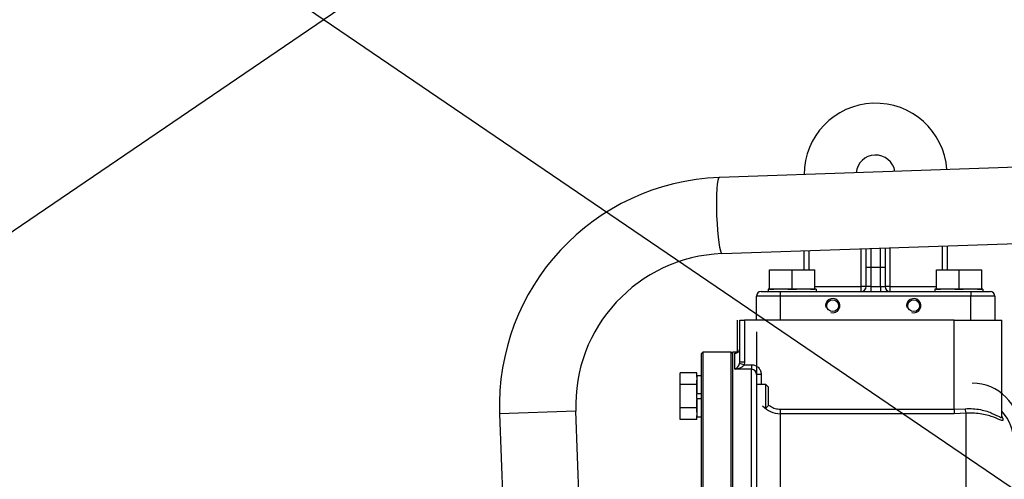
# Model space of a CAD drawing. Extents: x 0 to 530, y 0 to 283.
# Drawn here: x 190 to 232, y 122 to 142 of the extents above; entities that cross this region are included whole.
import ezdxf

# ---------------------------------------------------------------- set-up
doc = ezdxf.new("R2010")
doc.units = 0
doc.layers.add('COTAS', color=5, linetype='CONTINUOUS')
doc.layers.add('DV3_0', color=7, linetype='CONTINUOUS')

msp = doc.modelspace()

# ---------------------------------------------------------------- linework, layer by layer
at = {"layer": 'COTAS'}
for p, q in [((396, 10), (10, 273)), ((396, 273), (10, 10))]:
    msp.add_line(p, q, dxfattribs=at)
at = {"layer": 'DV3_0', "color": 2, "linetype": 'Continuous', "ltscale": 25.4}
for p, q in [((235.19531, 135.420777), (219.592123, 134.875902)), ((219.703802, 131.677851), (234.99531, 132.211843)), ((223.14531, 130.992274), (223.14531, 131.798031)), ((223.34531, 131.805016), (223.34531, 130.992274)), ((225.54531, 130.292274), (225.54531, 131.881841)), ((225.74531, 131.092274), (225.74531, 131.888825)), ((225.94531, 131.89581), (225.94531, 131.092274)), ((226.34531, 131.092274), (226.34531, 131.909778)), ((226.54531, 131.916762), (226.54531, 131.092274)), ((226.74531, 131.923746), (226.74531, 130.292274)), ((228.94531, 130.992274), (228.94531, 132.000572)), ((229.14531, 132.007556), (229.14531, 130.992274)), ((221.69531, 130.192274), (221.69531, 130.992274)), ((221.69531, 130.992274), (222.64531, 130.992274)), ((222.64531, 130.192274), (222.64531, 130.992274)), ((222.64531, 130.992274), (223.59531, 130.992274)), ((223.59531, 130.192274), (223.59531, 130.992274)), ((225.74531, 130.292274), (225.74531, 131.092274)), ((225.94531, 131.092274), (225.74531, 131.092274)), ((225.94531, 131.092274), (225.94531, 130.292274)), ((226.34531, 131.092274), (225.94531, 131.092274)), ((226.34531, 130.292274), (226.34531, 131.092274)), ((226.54531, 131.092274), (226.34531, 131.092274)), ((226.54531, 131.092274), (226.54531, 130.292274)), ((228.69531, 130.192274), (228.69531, 130.992274)), ((228.69531, 130.992274), (229.64531, 130.992274)), ((229.64531, 130.192274), (229.64531, 130.992274)), ((229.64531, 130.992274), (230.59531, 130.992274)), ((230.59531, 130.192274), (230.59531, 130.992274)), ((221.34531, 130.092274), (222.14531, 130.092274)), ((221.63531, 130.192274), (221.63531, 130.092274)), ((223.647545, 130.192274), (221.63531, 130.192274)), ((221.69531, 130.192274), (221.873325, 130.192274)), ((222.14531, 130.092274), (222.14531, 129.892274)), ((222.14531, 130.092274), (230.14531, 130.092274)), ((222.467295, 130.192274), (222.64531, 130.192274)), ((222.64531, 130.192274), (222.823325, 130.192274)), ((223.417295, 130.192274), (223.59531, 130.192274)), ((223.59531, 130.292274), (225.54531, 130.292274)), ((223.647545, 130.192274), (223.647545, 130.092274)), ((225.54531, 130.092274), (225.54531, 130.292274)), ((225.74531, 130.292274), (225.54531, 130.292274)), ((225.94531, 130.292274), (225.74531, 130.292274)), ((225.94531, 130.292274), (226.34531, 130.292274)), ((225.94531, 130.292274), (225.94531, 130.092274)), ((226.34531, 130.292274), (226.34531, 130.092274)), ((226.34531, 130.292274), (226.54531, 130.292274)), ((226.74531, 130.292274), (226.54531, 130.292274)), ((226.74531, 130.292274), (228.69531, 130.292274)), ((226.74531, 130.292274), (226.74531, 130.092274)), ((228.63531, 130.192274), (228.63531, 130.092274)), ((230.647545, 130.192274), (228.63531, 130.192274)), ((228.69531, 130.192274), (228.873325, 130.192274)), ((229.467295, 130.192274), (229.64531, 130.192274)), ((229.64531, 130.192274), (229.823325, 130.192274)), ((230.14531, 130.092274), (230.14531, 129.892274)), ((230.14531, 130.092274), (230.94531, 130.092274)), ((230.417295, 130.192274), (230.59531, 130.192274)), ((230.647545, 130.192274), (230.647545, 130.092274)), ((221.14531, 128.892274), (221.14531, 129.892274)), ((222.14531, 129.892274), (221.14531, 129.892274)), ((222.14531, 129.892274), (222.14531, 128.892274)), ((230.14531, 129.892274), (222.14531, 129.892274)), ((230.14531, 128.892274), (230.14531, 129.892274)), ((231.14531, 129.892274), (230.14531, 129.892274)), ((231.14531, 129.892274), (231.14531, 128.892274)), ((220.345261, 128.892299), (220.345261, 127.542324)), ((220.44531, 128.892274), (220.64531, 128.892274)), ((220.44531, 127.1163), (220.44531, 128.892274)), ((229.44531, 128.892274), (220.64531, 128.892274)), ((220.64531, 128.892274), (220.64531, 127.1163)), ((229.44531, 125.15195), (229.44531, 128.892274)), ((229.44531, 128.892274), (231.44531, 128.892274)), ((231.44531, 124.837669), (231.44531, 128.892274)), ((221.14531, 128.392299), (221.14531, 117.246181)), ((218.89531, 127.542274), (218.84531, 127.492274)), ((218.84531, 99.155751), (218.84531, 127.492274)), ((220.09531, 127.542274), (218.89531, 127.542274)), ((218.89531, 127.542274), (218.89531, 99.155751)), ((220.14531, 127.492274), (220.09531, 127.542274)), ((220.09531, 99.155751), (220.09531, 127.542274)), ((220.14531, 127.542274), (220.14531, 99.155751)), ((220.379222, 127.542274), (220.14531, 127.542274)), ((220.24531, 126.823015), (220.24531, 127.505428)), ((220.94531, 126.823015), (220.24531, 126.823015)), ((220.439351, 127.063746), (220.44531, 127.1163)), ((220.633393, 127.016636), (220.439351, 127.063746)), ((220.64531, 127.1163), (220.44531, 127.1163)), ((220.64531, 127.1163), (220.633393, 127.016636)), ((220.633393, 127.016636), (220.94531, 127.016636)), ((220.94531, 127.016636), (220.94531, 126.823015)), ((220.94531, 116.961121), (220.94531, 126.823015)), ((217.94531, 126.182813), (217.94531, 126.67356)), ((218.64531, 126.67356), (217.94531, 126.67356)), ((218.64531, 126.49357), (218.64531, 126.67356)), ((218.84531, 126.552065), (218.64531, 126.552065)), ((218.64531, 126.552065), (218.64531, 125.792065)), ((221.34531, 126.603209), (221.14531, 126.603209)), ((221.14531, 126.603209), (221.14531, 117.067274)), ((221.34531, 126.603209), (221.34531, 126.192065)), ((217.94531, 125.201317), (217.94531, 126.182813)), ((218.64531, 126.182813), (217.94531, 126.182813)), ((218.64531, 126.182813), (218.64531, 126.362803)), ((218.64531, 125.822832), (218.64531, 126.182813)), ((221.54531, 126.192065), (221.14531, 126.192065)), ((221.54531, 125.192065), (221.54531, 126.192065)), ((221.64531, 126.092065), (221.54531, 126.192065)), ((221.64531, 126.092065), (221.64531, 125.292065)), ((218.84531, 125.792065), (218.64531, 125.792065)), ((218.64531, 125.592065), (218.64531, 125.792065)), ((218.64531, 125.592065), (218.64531, 124.832065)), ((218.64531, 125.592065), (218.84531, 125.592065)), ((218.64531, 125.201317), (218.64531, 125.561298)), ((218.64531, 125.201317), (217.94531, 125.201317)), ((217.94531, 124.710569), (217.94531, 125.201317)), ((218.64531, 125.021327), (218.64531, 125.201317)), ((221.54531, 125.192065), (221.64531, 125.292065)), ((222.14531, 125.15195), (222.14531, 124.959494)), ((222.14531, 125.15195), (229.44531, 125.15195)), ((229.44531, 125.15195), (229.899855, 125.168139)), ((229.44531, 125.15195), (229.44531, 124.959494)), ((213.575206, 125.059935), (210.377157, 124.948257)), ((210.377157, 124.948257), (210.535207, 120.422274)), ((213.737158, 120.422274), (213.575207, 125.059935)), ((218.64531, 124.710569), (218.64531, 124.89056)), ((218.64531, 124.832065), (218.84531, 124.832065)), ((229.44531, 124.959494), (222.14531, 124.959494)), ((222.14531, 124.959494), (222.14531, 116.952)), ((229.94531, 124.975529), (229.44531, 124.959494)), ((229.94531, 116.882658), (229.94531, 124.975529)), ((218.64531, 124.710569), (217.94531, 124.710569))]:
    msp.add_line(p, q, dxfattribs=at)
for centre in [(224.34531, 129.492274), (227.74531, 129.492274)]:
    msp.add_circle(centre, 0.24585, dxfattribs=at)
for centre, radius, start, end in [((226.14531, 134.992274), 3, 4.1472107, 180), ((226.14531, 134.992274), 0.825, 9.8305658, 174.1694342), ((219.948519, 125.304544), 9.577991, 92.1324604, 182.1318095), ((219.948521, 125.304542), 6.378006, 92.1989378, 182.1979239), ((221.34531, 129.892274), 0.2, 90, 180), ((225.54531, 130.292274), 0.2, 270, 0), ((226.74531, 130.292274), 0.2, 180, 270), ((230.94531, 129.892274), 0.2, 0, 90), ((224.34531, 129.492274), 0.3, 255, 195), ((227.74531, 129.492274), 0.3, 255, 195), ((220.272897, 127.675647), 0.17244, 260.7940611, 1.0258285), ((220.067375, 127.165009), 0.385514, 297.4873829, 344.7713628), ((220.93488, 126.612633), 0.21064, 357.4357649, 87.1619283), ((230.195237, 124.242397), 2, 0, 89.9999274), ((222.147279, 125.94873), 0.989237, 221.7530989, 269.8859212), ((229.94531, 123.742274), 2, 0, 41.4096221)]:
    msp.add_arc(centre, radius, start, end, dxfattribs=at)
for centre, major_axis, ratio, start_param, end_param in [((219.647962, 133.276877), (0.055839, -1.599025), 0.104946513, 3.141592654, 6.283185307), ((229.94531, 125.168139), (-0.013026, 0.199575), 0.226815043, 1.555993737, 2.861405573)]:
    msp.add_ellipse(centre, major_axis=major_axis, ratio=ratio, start_param=start_param, end_param=end_param, dxfattribs=at)
msp.add_open_spline([(220.24531, 127.505428), (220.252884, 127.505214), (220.260455, 127.505102), (220.26802, 127.505097)], degree=3, dxfattribs=at)
for points, knots in [([(220.633393, 127.016636), (220.624568, 126.998461), (220.612508, 126.982953), (220.585104, 126.95464), (220.57014, 126.942385), (220.538992, 126.920299), (220.52264, 126.91041), (220.489427, 126.892624), (220.472592, 126.884733), (220.421567, 126.863336), (220.386866, 126.852069), (220.316439, 126.834074), (220.280742, 126.827415), (220.24531, 126.823015)], [0, 0, 0, 0, 0.125, 0.125, 0.25, 0.25, 0.375, 0.375, 0.5, 0.5, 0.75, 0.75, 1, 1, 1, 1]), ([(220.94531, 127.016636), (220.972173, 127.016636), (220.998561, 127.013869), (221.050431, 127.003048), (221.076193, 126.994848), (221.124989, 126.973614), (221.148084, 126.960646), (221.191703, 126.930069), (221.212133, 126.912437), (221.248685, 126.874057), (221.265084, 126.853109), (221.293889, 126.807855), (221.305896, 126.784192), (221.325365, 126.734903), (221.332859, 126.709034), (221.342808, 126.656579), (221.34531, 126.630048), (221.34531, 126.603209)], [0, 0, 0, 0, 0.125, 0.125, 0.25, 0.25, 0.375, 0.375, 0.5, 0.5, 0.625, 0.625, 0.75, 0.75, 0.875, 0.875, 1, 1, 1, 1]), ([(221.637279, 125.340995), (221.667971, 125.314785), (221.700668, 125.290875), (221.766176, 125.250278), (221.798107, 125.233406), (221.863462, 125.204373), (221.897013, 125.192131), (221.965894, 125.172275), (222.001458, 125.16464), (222.07302, 125.154501), (222.109042, 125.15195), (222.14531, 125.15195)], [0.3586715238, 0.3586715238, 0.3586715238, 0.3586715238, 0.5, 0.5, 0.625, 0.625, 0.75, 0.75, 0.875, 0.875, 1, 1, 1, 1]), ([(229.899855, 125.168139), (230.01515, 125.176416), (230.126283, 125.176331), (230.340678, 125.162639), (230.444964, 125.148745), (230.736109, 125.0921), (230.904873, 125.03362), (231.177932, 124.914893), (231.284918, 124.852925), (231.388835, 124.805846), (231.41445, 124.798179), (231.440032, 124.80627), (231.445308, 124.816081), (231.445319, 124.832275)], [0, 0, 0, 0, 0.0625, 0.0625, 0.125, 0.125, 0.25, 0.25, 0.375, 0.375, 0.4375, 0.4375, 0.4830725821, 0.4830725821, 0.4830725821, 0.4830725821]), ([(231.469549, 124.786488), (231.479365, 124.763084), (231.485973, 124.742503), (231.493619, 124.699523), (231.489394, 124.683074), (231.461763, 124.670229), (231.438104, 124.674044), (231.340451, 124.707266), (231.238244, 124.757656), (231.036643, 124.833599), (230.960219, 124.859513), (230.793816, 124.906146), (230.703702, 124.927028), (230.508535, 124.960306), (230.402036, 124.972777), (230.180287, 124.984542), (230.065075, 124.984045), (229.94531, 124.975529)], [0.4603643223, 0.4603643223, 0.4603643223, 0.4603643223, 0.5, 0.5, 0.5625, 0.5625, 0.625, 0.625, 0.75, 0.75, 0.8125, 0.8125, 0.875, 0.875, 0.9375, 0.9375, 1, 1, 1, 1]), ([(231.440871, 124.846004), (231.443852, 124.840443), (231.446709, 124.834972), (231.457157, 124.814428), (231.463887, 124.799988), (231.469549, 124.786488)], [0.42940075445, 0.42940075445, 0.42940075445, 0.42940075445, 0.4375, 0.4375, 0.46036432227, 0.46036432227, 0.46036432227, 0.46036432227]), ([(231.446807, 124.811426), (231.446647, 124.81107), (231.445713, 124.81425), (231.446215, 124.829286), (231.446349, 124.837355)], [0.5626384434, 0.5626384434, 0.5626384434, 0.5626384434, 0.8022213316, 1, 1, 1, 1])]:
    msp.add_open_spline(points, degree=3, knots=knots, dxfattribs=at)

doc.saveas('drawing.dxf')
